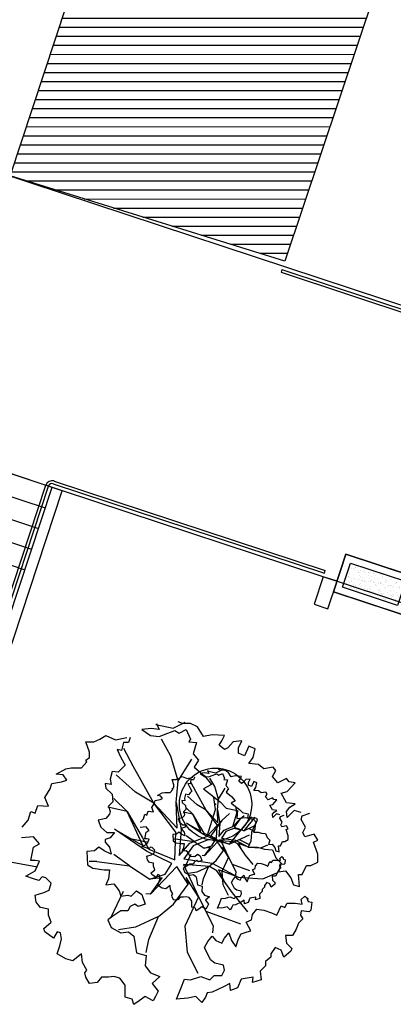
# Model space of a CAD drawing. Extents: x 332558 to 333914, y 8964555 to 8965157.
# Drawn here: x 332746 to 332751, y 8964899 to 8964913 of the extents above; entities that cross this region are included whole.
import ezdxf

# ---------------------------------------------------------------- set-up
doc = ezdxf.new("R2010")
doc.units = 0
doc.header["$MEASUREMENT"] = 0
doc.layers.get('0').update_dxf_attribs({"linetype": 'CONTINUOUS'})
for name, color, linetype in [('ARQ - DESNÍVEL', 10, 'CONTINUOUS'), ('ARQ - PLANTA BAIXA', 250, 'CONTINUOUS'), ('VEG-ARVORES', 3, 'CONTINUOUS')]:
    doc.layers.add(name, color=color, linetype=linetype)

# ---------------------------------------------------------------- blocks, each defined once
blk = doc.blocks.new('SIMB_PONTO')
at = {"color": 0}
blk.add_point((0, 0), dxfattribs=at)
for tag in ['COTA', 'PONTO', 'DESC']:
    blk.add_attdef(tag, (0, 0), '', height=1)
blk = doc.blocks.new('BANCOJARD')
at = {"layer": 'VEG-ARVORES', "ltscale": 0.3}
h = blk.add_hatch(dxfattribs=at)
h.set_pattern_fill('AR-SAND', color=256, scale=0.05)
h.set_pattern_definition([(37.5, (0, 0), (-0.0031496679055, 0.09634118845066), [0, -0.076, 0, -0.085, 0, -0.08125]), (7.5, (0, 0), (0.0884888352634, 0.1411073032615), [0, -0.041, 0, -0.0685, 0, -0.02625]), (327.5, (-0.0615, 0), (0.1557070930876, 0.00028295267685), [0, -0.025, 0, -0.09, 0, -0.1175]), (317.5, (-0.0615, 0), (0.1503063302286, 0.0438837782467), [0, -0.0125, 0, -0.059, 0, -0.0675])])
h.paths.add_polyline_path([(332732.602, 8964907.285), (332732.602, 8964907.635), (332731.802, 8964907.635), (332731.802, 8964907.285)])
at = {"layer": 'ARQ - DESNÍVEL'}
for p, q in [((332732.702, 8964907.275), (332735.502, 8964907.275)), ((332732.702, 8964907.235), (332735.502, 8964907.235))]:
    blk.add_line(p, q, dxfattribs=at)
at = {"layer": 'ARQ - DESNÍVEL', "flags": 128}
for points in [[(332731.702, 8964907.735), (332731.702, 8964907.185), (332735.502, 8964907.185), (332735.502, 8964907.735), (332731.702, 8964907.735), (332732.702, 8964907.735), (332731.702, 8964907.735), (332731.702, 8964907.185), (332731.702, 8964907.735)], [(332732.702, 8964907.735), (332732.702, 8964907.185), (332731.702, 8964907.185), (332731.702, 8964907.735), (332732.702, 8964907.735)]]:
    blk.add_lwpolyline(points, dxfattribs=at)
blk.add_lwpolyline([(332732.602, 8964907.635), (332732.602, 8964907.285), (332731.802, 8964907.285), (332731.802, 8964907.635)], close=True, dxfattribs=at)

msp = doc.modelspace()

# ---------------------------------------------------------------- hatches: boundary and pattern name
at = {"layer": 'ARQ - PLANTA BAIXA'}
h = msp.add_hatch(dxfattribs=at)
h.set_pattern_fill('LINE', color=256)
h.set_pattern_definition([(0, (1835.40653, 87.6664), (0, 0.125), [])])
h.paths.add_polyline_path([(332745.391, 8964910.858), (332746.646, 8964914.659), (332750.441, 8964913.409), (332749.19, 8964909.684)])

# ---------------------------------------------------------------- linework, layer by layer
at = {"layer": 'ARQ - DESNÍVEL', "ltscale": 0.3}
msp.add_line((332749.151, 8964909.566, 378.609), (332749.139, 8964909.528, 378.609), dxfattribs=at)
at = {"layer": 'ARQ - DESNÍVEL'}
for p, q in [((332749.151, 8964909.566, 378.609), (332756.769, 8964907.051, 378.609)), ((332749.139, 8964909.528, 378.609), (332756.756, 8964907.013, 378.609)), ((332744.586, 8964902.652), (332745.885, 8964906.585)), ((332744.624, 8964902.64), (332745.923, 8964906.572)), ((332745.986, 8964906.604), (332749.737, 8964905.367)), ((332745.999, 8964906.642), (332749.75, 8964905.405)), ((332749.737, 8964905.367, 168.149), (332749.75, 8964905.405, 0))]:
    msp.add_line(p, q, dxfattribs=at)
for radius in [0.09, 0.05]:
    msp.add_arc((332745.97, 8964906.557), radius, 71.7475, 161.7264, dxfattribs=at)
at = {"layer": 'ARQ - PLANTA BAIXA'}
for p, q in [((332726.743, 8964912.898), (332765.733, 8964900.039)), ((332740.787, 8964912.381, 378.609), (332756.784, 8964907.098, 378.609)), ((332746.112, 8964906.508, 378.334), (332742.172, 8964907.809, 378.334)), ((332742.22, 8964907.478, 378.334), (332745.876, 8964906.27, 378.334)), ((332742.126, 8964907.193, 378.334), (332745.782, 8964905.985, 378.334)), ((332742.032, 8964906.908, 378.334), (332745.688, 8964905.701, 378.334)), ((332741.938, 8964906.623, 378.334), (332745.594, 8964905.416, 378.334)), ((332744.59, 8964902.377, 378.334), (332745.97, 8964906.555, 378.334)), ((332744.733, 8964902.33, 378.334), (332746.112, 8964906.508, 378.334)), ((332747.415, 8964903.291), (332747.451, 8964903.207)), ((332747.644, 8964903.223), (332747.813, 8964903.308)), ((332747.777, 8964903.291), (332747.717, 8964903.315)), ((332747.886, 8964903.291), (332747.777, 8964903.291)), ((332747.982, 8964903.243), (332747.886, 8964903.291)), ((332747.343, 8964903.219), (332747.21, 8964903.207)), ((332747.21, 8964903.207), (332747.331, 8964903.122)), ((332747.451, 8964903.207), (332747.343, 8964903.219)), ((332747.406, 8964903.274), (332747.644, 8964903.223)), ((332747.512, 8964903.134), (332747.669, 8964903.195)), ((332747.669, 8964903.195), (332747.729, 8964903.158)), ((332747.729, 8964903.158), (332747.825, 8964903.207)), ((332747.825, 8964903.207), (332747.886, 8964903.074)), ((332748.067, 8964903.11), (332747.982, 8964903.243)), ((332746.487, 8964902.893), (332746.438, 8964903.038)), ((332746.438, 8964903.038), (332746.547, 8964903.038)), ((332746.547, 8964903.038), (332746.631, 8964903.074)), ((332746.631, 8964903.074), (332746.716, 8964903.122)), ((332746.716, 8964903.122), (332746.848, 8964903.062)), ((332746.848, 8964903.062), (332747.005, 8964903.098)), ((332746.957, 8964903.026), (332746.933, 8964902.917)), ((332747.029, 8964903.026), (332746.957, 8964903.026)), ((332747.053, 8964903.098), (332747.029, 8964903.026)), ((332747.331, 8964903.122), (332747.451, 8964903.11)), ((332747.451, 8964903.11), (332747.512, 8964903.134)), ((332747.615, 8964902.84), (332747.483, 8964903.073)), ((332747.886, 8964903.074), (332747.861, 8964903.038)), ((332747.861, 8964903.038), (332747.97, 8964903.026)), ((332747.97, 8964903.026), (332747.922, 8964902.869)), ((332748.187, 8964903.134), (332748.067, 8964903.11)), ((332748.356, 8964903.122), (332748.187, 8964903.134)), ((332748.284, 8964902.989), (332748.32, 8964903.05)), ((332748.32, 8964903.05), (332748.356, 8964903.122)), ((332748.477, 8964903.038), (332748.404, 8964902.953)), ((332748.597, 8964903.05), (332748.477, 8964903.038)), ((332748.549, 8964902.953), (332748.597, 8964903.05)), ((332746.487, 8964902.821), (332746.487, 8964902.893)), ((332746.873, 8964902.929), (332746.921, 8964902.821)), ((332746.933, 8964902.917), (332746.873, 8964902.929)), ((332747.092, 8964902.701), (332746.962, 8964902.943)), ((332747.922, 8964902.869), (332747.994, 8964902.784)), ((332748.356, 8964902.929), (332748.284, 8964902.989)), ((332748.404, 8964902.953), (332748.356, 8964902.929)), ((332748.549, 8964902.881), (332748.549, 8964902.953)), ((332748.633, 8964902.845), (332748.549, 8964902.881)), ((332748.694, 8964902.977), (332748.633, 8964902.845)), ((332748.778, 8964902.941), (332748.694, 8964902.977)), ((332748.754, 8964902.821), (332748.778, 8964902.941)), ((332746.378, 8964902.676), (332746.45, 8964902.76)), ((332746.438, 8964902.784), (332746.487, 8964902.821)), ((332746.45, 8964902.76), (332746.438, 8964902.784)), ((332746.921, 8964902.821), (332746.981, 8964902.712)), ((332747.715, 8964902.495), (332747.615, 8964902.84)), ((332747.715, 8964902.495), (332747.906, 8964902.795)), ((332747.994, 8964902.784), (332747.934, 8964902.688)), ((332748.694, 8964902.736), (332748.754, 8964902.821)), ((332748.826, 8964902.724), (332748.694, 8964902.736)), ((332746.028, 8964902.591), (332746.161, 8964902.664)), ((332746.161, 8964902.664), (332746.233, 8964902.676)), ((332746.233, 8964902.676), (332746.378, 8964902.676)), ((332746.8, 8964902.628), (332746.776, 8964902.519)), ((332746.885, 8964902.616), (332746.8, 8964902.628)), ((332746.933, 8964902.664), (332746.885, 8964902.616)), ((332746.981, 8964902.712), (332746.933, 8964902.664)), ((332747.377, 8964902.187), (332747.092, 8964902.701)), ((332747.934, 8964902.688), (332748.079, 8964902.567)), ((332748.085, 8964902.606, 378.156), (332748.019, 8964902.6, 378.156)), ((332748.019, 8964902.6, 378.156), (332748.079, 8964902.558, 378.156)), ((332748.139, 8964902.6, 378.156), (332748.085, 8964902.606, 378.156)), ((332748.117, 8964902.634, 378.156), (332748.236, 8964902.609, 378.156)), ((332748.121, 8964902.643, 378.156), (332748.139, 8964902.6, 378.156)), ((332748.236, 8964902.609, 378.156), (332748.32, 8964902.651, 378.156)), ((332748.302, 8964902.643, 378.156), (332748.272, 8964902.655, 378.156)), ((332748.278, 8964902.576, 378.156), (332748.326, 8964902.6, 378.156)), ((332748.357, 8964902.643, 378.156), (332748.302, 8964902.643, 378.156)), ((332748.326, 8964902.6, 378.156), (332748.357, 8964902.534, 378.156)), ((332748.405, 8964902.619, 378.156), (332748.357, 8964902.643, 378.156)), ((332748.447, 8964902.552, 378.156), (332748.405, 8964902.619, 378.156)), ((332748.899, 8964902.664), (332748.826, 8964902.724)), ((332749.031, 8964902.688), (332748.899, 8964902.664)), ((332749.019, 8964902.555), (332749.068, 8964902.64)), ((332749.068, 8964902.64), (332749.031, 8964902.688)), ((332745.944, 8964902.386), (332745.968, 8964902.459)), ((332745.968, 8964902.459), (332746.101, 8964902.483)), ((332746.125, 8964902.579), (332746.028, 8964902.591)), ((332746.101, 8964902.483), (332746.173, 8964902.507)), ((332746.173, 8964902.507), (332746.125, 8964902.579)), ((332746.788, 8964902.447), (332746.704, 8964902.459)), ((332746.704, 8964902.459), (332746.716, 8964902.398)), ((332746.776, 8964902.519), (332746.788, 8964902.447)), ((332747.125, 8964902.34), (332746.857, 8964902.579)), ((332747.657, 8964902.444, 378.156), (332747.633, 8964902.516, 378.156)), ((332747.633, 8964902.516, 378.156), (332747.687, 8964902.516, 378.156)), ((332747.687, 8964902.516, 378.156), (332747.729, 8964902.534, 378.156)), ((332747.689, 8964902.197), (332747.715, 8964902.495)), ((332747.729, 8964902.534, 378.156), (332747.772, 8964902.558, 378.156)), ((332747.772, 8964902.558, 378.156), (332747.838, 8964902.528, 378.156)), ((332747.838, 8964902.528, 378.156), (332747.916, 8964902.546, 378.156)), ((332747.85, 8964902.462, 378.156), (332747.874, 8964902.407, 378.156)), ((332747.88, 8964902.456, 378.156), (332747.85, 8964902.462, 378.156)), ((332747.892, 8964902.51, 378.156), (332747.88, 8964902.456, 378.156)), ((332747.928, 8964902.51, 378.156), (332747.892, 8964902.51, 378.156)), ((332747.96, 8964902.348, 378.156), (332747.895, 8964902.469, 378.156)), ((332747.94, 8964902.546, 378.156), (332747.928, 8964902.51, 378.156)), ((332748.079, 8964902.567), (332748.175, 8964902.447)), ((332748.079, 8964902.558, 378.156), (332748.139, 8964902.552, 378.156)), ((332748.139, 8964902.552, 378.156), (332748.17, 8964902.564, 378.156)), ((332748.221, 8964902.417, 378.156), (332748.155, 8964902.534, 378.156)), ((332748.17, 8964902.564, 378.156), (332748.248, 8964902.594, 378.156)), ((332748.248, 8964902.594, 378.156), (332748.278, 8964902.576, 378.156)), ((332748.357, 8964902.534, 378.156), (332748.345, 8964902.516, 378.156)), ((332748.345, 8964902.516, 378.156), (332748.399, 8964902.51, 378.156)), ((332748.399, 8964902.51, 378.156), (332748.375, 8964902.432, 378.156)), ((332748.507, 8964902.564, 378.156), (332748.447, 8964902.552, 378.156)), ((332748.592, 8964902.558, 378.156), (332748.507, 8964902.564, 378.156)), ((332748.556, 8964902.492, 378.156), (332748.574, 8964902.522, 378.156)), ((332748.592, 8964902.462, 378.156), (332748.556, 8964902.492, 378.156)), ((332748.574, 8964902.522, 378.156), (332748.592, 8964902.558, 378.156)), ((332748.616, 8964902.474, 378.156), (332748.592, 8964902.462, 378.156)), ((332748.652, 8964902.516, 378.156), (332748.616, 8964902.474, 378.156)), ((332748.712, 8964902.522, 378.156), (332748.652, 8964902.516, 378.156)), ((332748.688, 8964902.474, 378.156), (332748.712, 8964902.522, 378.156)), ((332748.688, 8964902.438, 378.156), (332748.688, 8964902.474, 378.156)), ((332748.761, 8964902.486, 378.156), (332748.73, 8964902.42, 378.156)), ((332748.803, 8964902.468, 378.156), (332748.761, 8964902.486, 378.156)), ((332748.791, 8964902.407, 378.156), (332748.803, 8964902.468, 378.156)), ((332749.092, 8964902.471), (332749.019, 8964902.555)), ((332749.212, 8964902.531), (332749.092, 8964902.471)), ((332749.248, 8964902.483), (332749.212, 8964902.531)), ((332749.224, 8964902.35), (332749.333, 8964902.471)), ((332749.333, 8964902.471), (332749.248, 8964902.483)), ((332745.871, 8964902.266), (332745.944, 8964902.386)), ((332746.716, 8964902.398), (332746.8, 8964902.314)), ((332747.377, 8964902.187), (332747.125, 8964902.34)), ((332747.428, 8964902.293, 378.156), (332747.494, 8964902.329, 378.156)), ((332747.494, 8964902.329, 378.156), (332747.53, 8964902.335, 378.156)), ((332747.53, 8964902.335, 378.156), (332747.603, 8964902.335, 378.156)), ((332747.603, 8964902.335, 378.156), (332747.639, 8964902.377, 378.156)), ((332747.633, 8964902.389, 378.156), (332747.657, 8964902.407, 378.156)), ((332747.639, 8964902.377, 378.156), (332747.633, 8964902.389, 378.156)), ((332747.657, 8964902.407, 378.156), (332747.657, 8964902.444, 378.156)), ((332747.88, 8964902.329, 378.156), (332747.856, 8964902.305, 378.156)), ((332747.874, 8964902.407, 378.156), (332747.904, 8964902.353, 378.156)), ((332747.904, 8964902.353, 378.156), (332747.88, 8964902.329, 378.156)), ((332748.102, 8964902.091, 378.156), (332747.96, 8964902.348, 378.156)), ((332748.175, 8964902.447), (332748.067, 8964902.386)), ((332748.067, 8964902.386), (332748.296, 8964902.206)), ((332748.271, 8964902.245, 378.156), (332748.221, 8964902.417, 378.156)), ((332748.271, 8964902.245, 378.156), (332748.367, 8964902.395, 378.156)), ((332748.375, 8964902.432, 378.156), (332748.411, 8964902.389, 378.156)), ((332748.411, 8964902.389, 378.156), (332748.381, 8964902.341, 378.156)), ((332748.381, 8964902.341, 378.156), (332748.453, 8964902.281, 378.156)), ((332748.73, 8964902.42, 378.156), (332748.688, 8964902.438, 378.156)), ((332748.761, 8964902.365, 378.156), (332748.791, 8964902.407, 378.156)), ((332748.827, 8964902.359, 378.156), (332748.761, 8964902.365, 378.156)), ((332748.863, 8964902.329, 378.156), (332748.827, 8964902.359, 378.156)), ((332748.929, 8964902.341, 378.156), (332748.863, 8964902.329, 378.156)), ((332748.948, 8964902.317, 378.156), (332748.929, 8964902.341, 378.156)), ((332749.14, 8964902.326), (332749.224, 8964902.35)), ((332749.212, 8964902.193), (332749.14, 8964902.326)), ((332745.92, 8964902.145), (332745.871, 8964902.266)), ((332746.812, 8964902.206), (332746.752, 8964902.145)), ((332746.8, 8964902.314), (332746.812, 8964902.206)), ((332746.824, 8964902.255), (332747.008, 8964902.075)), ((332747.35, 8964902.13, 378.156), (332747.386, 8964902.19, 378.156)), ((332747.683, 8964901.788), (332747.377, 8964902.187)), ((332747.377, 8964902.187), (332747.703, 8964901.842)), ((332747.386, 8964902.19, 378.156), (332747.398, 8964902.227, 378.156)), ((332747.398, 8964902.227, 378.156), (332747.464, 8964902.239, 378.156)), ((332747.476, 8964902.287, 378.156), (332747.428, 8964902.293, 378.156)), ((332747.464, 8964902.239, 378.156), (332747.5, 8964902.251, 378.156)), ((332747.5, 8964902.251, 378.156), (332747.476, 8964902.287, 378.156)), ((332747.689, 8964902.197), (332747.758, 8964901.822)), ((332747.703, 8964901.842), (332747.689, 8964902.197)), ((332747.808, 8964902.22, 378.156), (332747.766, 8964902.227, 378.156)), ((332747.766, 8964902.227, 378.156), (332747.772, 8964902.196, 378.156)), ((332747.772, 8964902.196, 378.156), (332747.814, 8964902.154, 378.156)), ((332747.814, 8964902.311, 378.156), (332747.802, 8964902.257, 378.156)), ((332747.802, 8964902.257, 378.156), (332747.808, 8964902.22, 378.156)), ((332747.856, 8964902.305, 378.156), (332747.814, 8964902.311, 378.156)), ((332747.976, 8964902.167, 378.156), (332747.842, 8964902.287, 378.156)), ((332748.229, 8964902.102), (332748.206, 8964902.265)), ((332748.258, 8964902.095, 378.156), (332748.271, 8964902.245, 378.156)), ((332748.296, 8964902.206), (332748.38, 8964902.121)), ((332748.501, 8964902.22, 378.156), (332748.447, 8964902.19, 378.156)), ((332748.447, 8964902.19, 378.156), (332748.562, 8964902.1, 378.156)), ((332748.453, 8964902.281, 378.156), (332748.501, 8964902.22, 378.156)), ((332748.923, 8964902.275, 378.156), (332748.948, 8964902.317, 378.156)), ((332748.96, 8964902.233, 378.156), (332748.923, 8964902.275, 378.156)), ((332749.02, 8964902.263, 378.156), (332748.96, 8964902.233, 378.156)), ((332749.038, 8964902.239, 378.156), (332749.02, 8964902.263, 378.156)), ((332749.026, 8964902.172, 378.156), (332749.08, 8964902.233, 378.156)), ((332749.08, 8964902.233, 378.156), (332749.038, 8964902.239, 378.156)), ((332749.333, 8964902.181), (332749.212, 8964902.193)), ((332745.642, 8964901.952), (332745.678, 8964902.073)), ((332745.678, 8964902.073), (332745.739, 8964902.049)), ((332745.739, 8964902.049), (332745.775, 8964902.157)), ((332745.775, 8964902.157), (332745.92, 8964902.145)), ((332747.008, 8964902.075), (332746.741, 8964902.131)), ((332746.752, 8964902.145), (332746.776, 8964902.073)), ((332746.776, 8964902.073), (332746.764, 8964902.037)), ((332747.227, 8964901.605), (332747.008, 8964902.075)), ((332747.008, 8964902.075), (332747.223, 8964901.709)), ((332747.283, 8964902.021, 378.156), (332747.301, 8964902.076, 378.156)), ((332747.301, 8964902.076, 378.156), (332747.374, 8964902.07, 378.156)), ((332747.374, 8964902.07, 378.156), (332747.35, 8964902.13, 378.156)), ((332747.918, 8964902.035, 378.156), (332747.784, 8964902.063, 378.156)), ((332747.82, 8964902.1, 378.156), (332747.79, 8964902.07, 378.156)), ((332747.79, 8964902.07, 378.156), (332747.802, 8964902.034, 378.156)), ((332747.814, 8964902.154, 378.156), (332747.82, 8964902.1, 378.156)), ((332747.826, 8964902.125, 378.156), (332747.918, 8964902.035, 378.156)), ((332748.102, 8964902.091, 378.156), (332747.976, 8964902.167, 378.156)), ((332748.256, 8964901.891, 378.156), (332748.102, 8964902.091, 378.156)), ((332748.102, 8964902.091, 378.156), (332748.265, 8964901.918, 378.156)), ((332748.115, 8964901.733), (332748.229, 8964902.102)), ((332748.258, 8964902.095, 378.156), (332748.293, 8964901.908, 378.156)), ((332748.265, 8964901.918, 378.156), (332748.258, 8964902.095, 378.156)), ((332748.38, 8964902.121), (332748.537, 8964902.085)), ((332748.528, 8964902.048, 378.156), (332748.517, 8964902.13, 378.156)), ((332748.537, 8964902.085), (332748.525, 8964901.976)), ((332748.562, 8964902.1, 378.156), (332748.604, 8964902.058, 378.156)), ((332748.604, 8964902.058, 378.156), (332748.682, 8964902.04, 378.156)), ((332748.984, 8964902.16, 378.156), (332749.026, 8964902.172, 378.156)), ((332749.02, 8964902.094, 378.156), (332748.984, 8964902.16, 378.156)), ((332749.08, 8964902.088, 378.156), (332749.02, 8964902.094, 378.156)), ((332749.02, 8964902.034, 378.156), (332749.044, 8964902.064, 378.156)), ((332749.044, 8964902.064, 378.156), (332749.08, 8964902.088, 378.156)), ((332749.212, 8964902.073), (332749.261, 8964902.133)), ((332749.224, 8964901.988), (332749.212, 8964902.073)), ((332749.321, 8964902.085), (332749.224, 8964901.988)), ((332749.261, 8964902.133), (332749.333, 8964902.181)), ((332749.417, 8964902.061), (332749.321, 8964902.085)), ((332745.558, 8964901.856), (332745.642, 8964901.952)), ((332746.716, 8964901.976), (332746.607, 8964901.952)), ((332746.607, 8964901.952), (332746.643, 8964901.856)), ((332746.764, 8964902.037), (332746.716, 8964901.976)), ((332747.193, 8964901.925, 378.156), (332747.235, 8964901.973, 378.156)), ((332747.235, 8964901.973, 378.156), (332747.253, 8964902.034, 378.156)), ((332747.253, 8964902.034, 378.156), (332747.283, 8964902.021, 378.156)), ((332747.772, 8964901.985, 378.156), (332747.717, 8964901.973, 378.156)), ((332747.717, 8964901.973, 378.156), (332747.735, 8964901.925, 378.156)), ((332747.735, 8964901.925, 378.156), (332747.778, 8964901.889, 378.156)), ((332747.796, 8964902.015, 378.156), (332747.772, 8964901.985, 378.156)), ((332747.802, 8964902.034, 378.156), (332747.796, 8964902.015, 378.156)), ((332748.027, 8964901.8, 378.156), (332747.918, 8964902.035, 378.156)), ((332747.918, 8964902.035, 378.156), (332748.026, 8964901.851, 378.156)), ((332748.115, 8964901.733), (332748.317, 8964901.947)), ((332748.317, 8964901.947), (332748.152, 8964901.72)), ((332748.317, 8964901.947), (332748.424, 8964902.046)), ((332748.424, 8964901.621), (332748.735, 8964901.998)), ((332748.471, 8964901.864, 378.156), (332748.528, 8964902.048, 378.156)), ((332748.471, 8964901.864, 378.156), (332748.572, 8964901.971, 378.156)), ((332748.572, 8964901.971, 378.156), (332748.49, 8964901.857, 378.156)), ((332748.525, 8964901.976), (332748.645, 8964901.988)), ((332748.572, 8964901.971, 378.156), (332748.626, 8964902.02, 378.156)), ((332748.626, 8964901.808, 378.156), (332748.781, 8964901.996, 378.156)), ((332748.645, 8964901.988), (332748.766, 8964901.964)), ((332748.682, 8964902.04, 378.156), (332748.676, 8964901.985, 378.156)), ((332748.676, 8964901.985, 378.156), (332748.736, 8964901.991, 378.156)), ((332748.79, 8964901.916), (332748.73, 8964901.783)), ((332748.736, 8964901.991, 378.156), (332748.797, 8964901.979, 378.156)), ((332748.766, 8964901.964), (332748.79, 8964901.916)), ((332748.809, 8964901.955, 378.156), (332748.779, 8964901.889, 378.156)), ((332748.797, 8964901.979, 378.156), (332748.809, 8964901.955, 378.156)), ((332749.026, 8964901.991, 378.156), (332749.02, 8964902.034, 378.156)), ((332749.074, 8964902.04, 378.156), (332749.026, 8964901.991, 378.156)), ((332749.122, 8964902.028, 378.156), (332749.074, 8964902.04, 378.156)), ((332749.122, 8964901.979, 378.156), (332749.128, 8964902.003, 378.156)), ((332749.153, 8964901.925, 378.156), (332749.122, 8964901.979, 378.156)), ((332749.128, 8964902.003, 378.156), (332749.183, 8964902.021, 378.156)), ((332749.134, 8964901.889, 378.156), (332749.153, 8964901.925, 378.156)), ((332749.417, 8964901.964), (332749.429, 8964902.013)), ((332749.478, 8964901.856), (332749.417, 8964901.964)), ((332749.429, 8964902.013), (332749.538, 8964902.049)), ((332746.643, 8964901.856), (332746.728, 8964901.783)), ((332746.728, 8964901.783), (332746.836, 8964901.783)), ((332746.836, 8964901.783), (332746.776, 8964901.711)), ((332746.836, 8964901.829), (332747.227, 8964901.605)), ((332747.279, 8964901.524), (332746.836, 8964901.829)), ((332747.271, 8964901.859, 378.156), (332747.187, 8964901.853, 378.156)), ((332747.253, 8964901.696, 378.156), (332747.271, 8964901.786, 378.156)), ((332747.313, 8964901.81, 378.156), (332747.271, 8964901.859, 378.156)), ((332747.271, 8964901.786, 378.156), (332747.313, 8964901.81, 378.156)), ((332747.667, 8964901.404), (332747.683, 8964901.788)), ((332747.723, 8964901.786, 378.156), (332747.693, 8964901.762, 378.156)), ((332747.76, 8964901.762, 378.156), (332747.723, 8964901.786, 378.156)), ((332747.758, 8964901.822), (332747.73, 8964901.463)), ((332747.802, 8964901.853, 378.156), (332747.766, 8964901.841, 378.156)), ((332747.766, 8964901.841, 378.156), (332747.766, 8964901.822, 378.156)), ((332747.766, 8964901.822, 378.156), (332747.796, 8964901.786, 378.156)), ((332747.778, 8964901.889, 378.156), (332747.832, 8964901.889, 378.156)), ((332747.796, 8964901.786, 378.156), (332747.808, 8964901.738, 378.156)), ((332747.832, 8964901.889, 378.156), (332747.802, 8964901.853, 378.156)), ((332747.832, 8964901.912, 378.156), (332748.027, 8964901.8, 378.156)), ((332748.054, 8964901.759, 378.156), (332747.832, 8964901.912, 378.156)), ((332748.026, 8964901.851, 378.156), (332748.069, 8964901.774, 378.156)), ((332748.247, 8964901.699, 378.156), (332748.256, 8964901.891, 378.156)), ((332748.293, 8964901.908, 378.156), (332748.279, 8964901.729, 378.156)), ((332748.279, 8964901.729, 378.156), (332748.351, 8964901.815, 378.156)), ((332748.375, 8964901.796, 378.156), (332748.312, 8964901.706, 378.156)), ((332748.351, 8964901.815, 378.156), (332748.471, 8964901.864, 378.156)), ((332748.483, 8964901.839, 378.156), (332748.375, 8964901.796, 378.156)), ((332748.626, 8964901.808, 378.156), (332748.483, 8964901.839, 378.156)), ((332748.49, 8964901.857, 378.156), (332748.626, 8964901.808, 378.156)), ((332748.762, 8964901.871, 378.156), (332748.626, 8964901.808, 378.156)), ((332748.694, 8964901.839, 378.156), (332748.758, 8964901.808, 378.156)), ((332748.73, 8964901.783), (332748.718, 8964901.663)), ((332748.773, 8964901.829, 378.156), (332748.755, 8964901.786, 378.156)), ((332748.755, 8964901.786, 378.156), (332748.821, 8964901.786, 378.156)), ((332748.779, 8964901.889, 378.156), (332748.773, 8964901.829, 378.156)), ((332748.821, 8964901.786, 378.156), (332748.869, 8964901.774, 378.156)), ((332749.147, 8964901.859, 378.156), (332749.134, 8964901.889, 378.156)), ((332749.213, 8964901.877, 378.156), (332749.147, 8964901.859, 378.156)), ((332749.207, 8964901.822, 378.156), (332749.237, 8964901.835, 378.156)), ((332749.237, 8964901.738, 378.156), (332749.207, 8964901.822, 378.156)), ((332749.237, 8964901.835, 378.156), (332749.213, 8964901.877, 378.156)), ((332749.441, 8964901.783), (332749.478, 8964901.856)), ((332749.466, 8964901.723), (332749.441, 8964901.783)), ((332745.715, 8964901.723), (332745.546, 8964901.711)), ((332745.799, 8964901.627), (332745.715, 8964901.723)), ((332746.776, 8964901.711), (332746.704, 8964901.687)), ((332746.704, 8964901.687), (332746.704, 8964901.651)), ((332746.704, 8964901.651), (332746.764, 8964901.578)), ((332747.073, 8964901.693, 378.156), (332747.299, 8964901.651, 378.156)), ((332747.223, 8964901.709), (332747.311, 8964901.554)), ((332747.283, 8964901.696, 378.156), (332747.253, 8964901.696, 378.156)), ((332747.313, 8964901.69, 378.156), (332747.283, 8964901.696, 378.156)), ((332747.283, 8964901.623, 378.156), (332747.313, 8964901.69, 378.156)), ((332747.693, 8964901.762, 378.156), (332747.639, 8964901.756, 378.156)), ((332747.639, 8964901.756, 378.156), (332747.645, 8964901.666, 378.156)), ((332747.645, 8964901.666, 378.156), (332747.681, 8964901.642, 378.156)), ((332747.71, 8964901.689, 378.156), (332747.656, 8964901.687, 378.156)), ((332747.71, 8964901.689, 378.156), (332747.935, 8964901.659, 378.156)), ((332747.808, 8964901.738, 378.156), (332747.76, 8964901.762, 378.156)), ((332747.935, 8964901.659, 378.156), (332747.827, 8964901.737, 378.156)), ((332747.875, 8964901.636), (332748.115, 8964901.733)), ((332748.138, 8964901.684), (332747.922, 8964901.598)), ((332747.935, 8964901.659, 378.156), (332748.076, 8964901.566, 378.156)), ((332748.228, 8964901.675, 378.156), (332748.054, 8964901.759, 378.156)), ((332748.069, 8964901.774, 378.156), (332748.247, 8964901.699, 378.156)), ((332748.261, 8964901.653, 378.156), (332748.079, 8964901.462, 378.156)), ((332748.424, 8964901.621), (332748.138, 8964901.684)), ((332748.152, 8964901.72), (332748.424, 8964901.621)), ((332748.18, 8964901.6, 378.156), (332748.228, 8964901.675, 378.156)), ((332748.34, 8964901.532, 378.156), (332748.261, 8964901.653, 378.156)), ((332748.307, 8964901.667, 378.156), (332748.411, 8964901.444, 378.156)), ((332748.487, 8964901.653, 378.156), (332748.307, 8964901.667, 378.156)), ((332748.312, 8964901.706, 378.156), (332748.506, 8964901.677, 378.156)), ((332748.696, 8964901.748), (332748.424, 8964901.621)), ((332748.538, 8964901.624, 378.156), (332748.487, 8964901.653, 378.156)), ((332748.506, 8964901.677, 378.156), (332748.687, 8964901.58, 378.156)), ((332748.56, 8964901.684), (332748.689, 8964901.621)), ((332748.718, 8964901.663), (332748.682, 8964901.578)), ((332748.869, 8964901.774, 378.156), (332748.923, 8964901.768, 378.156)), ((332748.923, 8964901.768, 378.156), (332748.948, 8964901.714, 378.156)), ((332748.948, 8964901.714, 378.156), (332748.984, 8964901.678, 378.156)), ((332748.984, 8964901.678, 378.156), (332748.966, 8964901.617, 378.156)), ((332749.128, 8964901.599, 378.156), (332749.159, 8964901.66, 378.156)), ((332749.159, 8964901.66, 378.156), (332749.189, 8964901.66, 378.156)), ((332749.189, 8964901.66, 378.156), (332749.237, 8964901.684, 378.156)), ((332749.237, 8964901.684, 378.156), (332749.237, 8964901.738, 378.156)), ((332749.598, 8964901.759), (332749.466, 8964901.723)), ((332749.586, 8964901.651), (332749.646, 8964901.675)), ((332749.646, 8964901.482), (332749.586, 8964901.651)), ((332749.646, 8964901.675), (332749.598, 8964901.759)), ((332745.678, 8964901.397), (332745.715, 8964901.578)), ((332745.715, 8964901.578), (332745.799, 8964901.627)), ((332746.559, 8964901.53), (332746.45, 8964901.518)), ((332746.45, 8964901.518), (332746.462, 8964901.337)), ((332746.619, 8964901.578), (332746.559, 8964901.53)), ((332746.692, 8964901.53), (332746.619, 8964901.578)), ((332746.788, 8964901.482), (332746.692, 8964901.53)), ((332746.764, 8964901.578), (332746.788, 8964901.482)), ((332747.217, 8964901.587, 378.156), (332747.283, 8964901.623, 378.156)), ((332747.271, 8964901.569, 378.156), (332747.217, 8964901.587, 378.156)), ((332747.307, 8964901.557, 378.156), (332747.271, 8964901.569, 378.156)), ((332747.629, 8964901.356), (332747.279, 8964901.524)), ((332747.331, 8964901.581, 378.156), (332747.307, 8964901.557, 378.156)), ((332747.311, 8964901.554), (332747.667, 8964901.404)), ((332747.356, 8964901.575, 378.156), (332747.331, 8964901.581, 378.156)), ((332747.392, 8964901.539, 378.156), (332747.356, 8964901.575, 378.156)), ((332747.38, 8964901.491, 378.156), (332747.392, 8964901.539, 378.156)), ((332747.681, 8964901.642, 378.156), (332747.76, 8964901.63, 378.156)), ((332747.73, 8964901.463), (332747.875, 8964901.636)), ((332747.76, 8964901.63, 378.156), (332747.796, 8964901.63, 378.156)), ((332747.79, 8964901.569, 378.156), (332747.772, 8964901.527, 378.156)), ((332747.772, 8964901.527, 378.156), (332747.826, 8964901.533, 378.156)), ((332747.796, 8964901.63, 378.156), (332747.79, 8964901.569, 378.156)), ((332747.922, 8964901.598), (332747.795, 8964901.418)), ((332747.826, 8964901.533, 378.156), (332747.862, 8964901.485, 378.156)), ((332748.076, 8964901.566, 378.156), (332748.18, 8964901.6, 378.156)), ((332748.161, 8964901.576, 378.156), (332748.076, 8964901.566, 378.156)), ((332748.079, 8964901.462, 378.156), (332748.161, 8964901.576, 378.156)), ((332748.239, 8964901.394, 378.156), (332748.34, 8964901.532, 378.156)), ((332748.411, 8964901.444, 378.156), (332748.326, 8964901.578, 378.156)), ((332748.326, 8964901.578, 378.156), (332748.34, 8964901.532, 378.156)), ((332748.647, 8964901.471, 378.156), (332748.538, 8964901.624, 378.156)), ((332748.687, 8964901.58, 378.156), (332748.551, 8964901.63, 378.156)), ((332748.551, 8964901.63, 378.156), (332748.593, 8964901.548, 378.156)), ((332748.682, 8964901.578), (332748.814, 8964901.578)), ((332748.687, 8964901.58, 378.156), (332748.857, 8964901.569, 378.156)), ((332748.814, 8964901.578), (332748.911, 8964901.554)), ((332748.857, 8964901.569, 378.156), (332748.954, 8964901.61, 378.156)), ((332748.911, 8964901.554), (332749.019, 8964901.542)), ((332748.966, 8964901.617, 378.156), (332749.014, 8964901.623, 378.156)), ((332749.014, 8964901.623, 378.156), (332749.05, 8964901.575, 378.156)), ((332749.019, 8964901.542), (332749.068, 8964901.434)), ((332749.05, 8964901.575, 378.156), (332749.068, 8964901.527, 378.156)), ((332749.068, 8964901.527, 378.156), (332749.11, 8964901.515, 378.156)), ((332749.11, 8964901.515, 378.156), (332749.104, 8964901.599, 378.156)), ((332749.104, 8964901.599, 378.156), (332749.128, 8964901.599, 378.156)), ((332745.319, 8964901.393), (332745.771, 8964901.308)), ((332745.739, 8964901.397), (332745.678, 8964901.397)), ((332745.799, 8964901.385), (332745.739, 8964901.397)), ((332745.739, 8964901.253), (332745.799, 8964901.385)), ((332746.592, 8964901.384), (332746.484, 8964901.38)), ((332746.592, 8964901.384), (332747.042, 8964901.323)), ((332747.042, 8964901.323), (332746.826, 8964901.479)), ((332747.283, 8964901.455, 378.156), (332747.343, 8964901.473, 378.156)), ((332747.289, 8964901.406, 378.156), (332747.283, 8964901.455, 378.156)), ((332747.319, 8964901.37, 378.156), (332747.289, 8964901.406, 378.156)), ((332747.374, 8964901.358, 378.156), (332747.319, 8964901.37, 378.156)), ((332747.343, 8964901.473, 378.156), (332747.38, 8964901.491, 378.156)), ((332747.795, 8964901.418), (332748.185, 8964901.359)), ((332747.89, 8964901.48, 378.156), (332747.803, 8964901.296, 378.156)), ((332747.862, 8964901.485, 378.156), (332747.874, 8964901.449, 378.156)), ((332747.874, 8964901.449, 378.156), (332747.922, 8964901.455, 378.156)), ((332747.922, 8964901.455, 378.156), (332747.947, 8964901.449, 378.156)), ((332747.94, 8964901.376, 378.156), (332747.922, 8964901.346, 378.156)), ((332747.971, 8964901.394, 378.156), (332747.94, 8964901.376, 378.156)), ((332747.947, 8964901.449, 378.156), (332747.983, 8964901.485, 378.156)), ((332747.995, 8964901.376, 378.156), (332747.971, 8964901.394, 378.156)), ((332747.983, 8964901.485, 378.156), (332748.019, 8964901.461, 378.156)), ((332748.043, 8964901.394, 378.156), (332747.995, 8964901.376, 378.156)), ((332748.019, 8964901.461, 378.156), (332748.043, 8964901.394, 378.156)), ((332748.079, 8964901.462, 378.156), (332748.047, 8964901.465, 378.156)), ((332748.136, 8964901.308, 378.156), (332748.239, 8964901.394, 378.156)), ((332748.411, 8964901.444, 378.156), (332748.317, 8964901.242, 378.156)), ((332748.411, 8964901.444, 378.156), (332748.513, 8964901.243, 378.156)), ((332748.753, 8964901.34, 378.156), (332748.647, 8964901.471, 378.156)), ((332748.954, 8964901.316, 378.156), (332748.984, 8964901.382, 378.156)), ((332748.984, 8964901.382, 378.156), (332749.008, 8964901.37, 378.156)), ((332749.008, 8964901.37, 378.156), (332749.026, 8964901.4, 378.156)), ((332749.026, 8964901.4, 378.156), (332749.08, 8964901.4, 378.156)), ((332749.068, 8964901.434), (332749.14, 8964901.361)), ((332749.08, 8964901.4, 378.156), (332749.128, 8964901.394, 378.156)), ((332749.122, 8964901.424, 378.156), (332749.147, 8964901.449, 378.156)), ((332749.128, 8964901.394, 378.156), (332749.122, 8964901.424, 378.156)), ((332749.147, 8964901.449, 378.156), (332749.171, 8964901.431, 378.156)), ((332749.159, 8964901.443, 378.156), (332749.171, 8964901.412, 378.156)), ((332749.171, 8964901.431, 378.156), (332749.165, 8964901.428, 378.156)), ((332749.171, 8964901.412, 378.156), (332749.195, 8964901.406, 378.156)), ((332749.195, 8964901.406, 378.156), (332749.189, 8964901.352, 378.156)), ((332749.55, 8964901.325), (332749.646, 8964901.373)), ((332749.646, 8964901.373), (332749.646, 8964901.482)), ((332745.606, 8964901.18), (332745.739, 8964901.253)), ((332746.462, 8964901.337), (332746.535, 8964901.289)), ((332746.535, 8964901.289), (332746.692, 8964901.265)), ((332746.692, 8964901.265), (332746.764, 8964901.265)), ((332746.764, 8964901.265), (332746.752, 8964901.144)), ((332747.042, 8964901.323), (332747.324, 8964901.138)), ((332747.695, 8964901.311), (332747.33, 8964900.93)), ((332747.343, 8964901.225, 378.156), (332747.392, 8964901.268, 378.156)), ((332747.374, 8964901.316, 378.156), (332747.374, 8964901.358, 378.156)), ((332747.392, 8964901.268, 378.156), (332747.374, 8964901.316, 378.156)), ((332747.533, 8964901.206), (332747.629, 8964901.356)), ((332747.853, 8964901.069), (332747.695, 8964901.311)), ((332747.82, 8964901.31, 378.156), (332747.784, 8964901.286, 378.156)), ((332747.784, 8964901.286, 378.156), (332747.808, 8964901.232, 378.156)), ((332747.787, 8964901.339), (332747.995, 8964900.894)), ((332748.147, 8964901.311), (332747.787, 8964901.339)), ((332747.874, 8964901.346, 378.156), (332747.82, 8964901.31, 378.156)), ((332747.922, 8964901.346, 378.156), (332747.874, 8964901.346, 378.156)), ((332748.136, 8964901.308, 378.156), (332747.975, 8964901.233, 378.156)), ((332748.067, 8964901.148, 378.156), (332748.136, 8964901.308, 378.156)), ((332748.249, 8964901.253), (332748.147, 8964901.311)), ((332748.185, 8964901.359), (332748.546, 8964901.166)), ((332748.466, 8964900.948), (332748.249, 8964901.253)), ((332748.546, 8964901.166), (332748.274, 8964901.265)), ((332748.274, 8964901.265), (332748.358, 8964901.101)), ((332748.317, 8964901.242, 378.156), (332748.334, 8964901.062, 378.156)), ((332748.462, 8964901.344, 378.156), (332748.702, 8964901.256, 378.156)), ((332748.513, 8964901.243, 378.156), (332748.51, 8964901.195, 378.156)), ((332748.743, 8964901.268, 378.156), (332748.779, 8964901.286, 378.156)), ((332748.773, 8964901.207, 378.156), (332748.743, 8964901.268, 378.156)), ((332748.779, 8964901.286, 378.156), (332748.785, 8964901.322, 378.156)), ((332748.785, 8964901.322, 378.156), (332748.815, 8964901.358, 378.156)), ((332748.815, 8964901.358, 378.156), (332748.863, 8964901.352, 378.156)), ((332748.863, 8964901.352, 378.156), (332748.917, 8964901.334, 378.156)), ((332748.917, 8964901.334, 378.156), (332748.954, 8964901.316, 378.156)), ((332749.104, 8964901.262, 378.156), (332749.086, 8964901.219, 378.156)), ((332749.14, 8964901.361), (332749.104, 8964901.241)), ((332749.134, 8964901.292, 378.156), (332749.104, 8964901.262, 378.156)), ((332749.104, 8964901.241), (332749.2, 8964901.253)), ((332749.122, 8964901.346, 378.156), (332749.116, 8964901.316, 378.156)), ((332749.116, 8964901.316, 378.156), (332749.134, 8964901.292, 378.156)), ((332749.177, 8964901.34, 378.156), (332749.122, 8964901.346, 378.156)), ((332749.189, 8964901.352, 378.156), (332749.177, 8964901.34, 378.156)), ((332749.2, 8964901.253), (332749.273, 8964901.156)), ((332749.429, 8964901.204), (332749.49, 8964901.325)), ((332749.49, 8964901.325), (332749.55, 8964901.325)), ((332745.715, 8964901.144), (332745.606, 8964901.18)), ((332745.787, 8964901.12), (332745.715, 8964901.144)), ((332745.835, 8964901.168), (332745.787, 8964901.12)), ((332745.884, 8964901.156), (332745.835, 8964901.168)), ((332745.956, 8964901.084), (332745.884, 8964901.156)), ((332746.752, 8964901.144), (332746.716, 8964901.06)), ((332747.324, 8964901.138), (332747.533, 8964901.206)), ((332747.495, 8964901.158), (332747.324, 8964901.138)), ((332747.33, 8964900.93), (332747.495, 8964901.158)), ((332747.35, 8964901.201, 378.156), (332747.343, 8964901.225, 378.156)), ((332747.41, 8964901.159, 378.156), (332747.35, 8964901.201, 378.156)), ((332747.434, 8964901.201, 378.156), (332747.41, 8964901.159, 378.156)), ((332747.458, 8964901.195, 378.156), (332747.434, 8964901.201, 378.156)), ((332747.434, 8964901.051, 378.156), (332747.452, 8964901.105, 378.156)), ((332747.452, 8964901.105, 378.156), (332747.464, 8964901.153, 378.156)), ((332747.464, 8964901.153, 378.156), (332747.458, 8964901.195, 378.156)), ((332747.808, 8964901.232, 378.156), (332747.874, 8964901.195, 378.156)), ((332747.995, 8964900.894), (332747.825, 8964901.161)), ((332747.825, 8964901.161), (332747.853, 8964901.069)), ((332747.975, 8964901.233, 378.156), (332747.859, 8964901.217, 378.156)), ((332747.874, 8964901.195, 378.156), (332747.928, 8964901.201, 378.156)), ((332747.928, 8964901.201, 378.156), (332747.965, 8964901.171, 378.156)), ((332747.965, 8964901.171, 378.156), (332747.983, 8964901.057, 378.156)), ((332748.049, 8964901.059, 378.156), (332748.067, 8964901.148, 378.156)), ((332748.453, 8964901.093, 378.156), (332748.477, 8964901.135, 378.156)), ((332748.477, 8964901.135, 378.156), (332748.507, 8964901.171, 378.156)), ((332748.507, 8964901.171, 378.156), (332748.531, 8964901.141, 378.156)), ((332748.531, 8964901.141, 378.156), (332748.574, 8964901.123, 378.156)), ((332748.546, 8964901.166), (332748.887, 8964901.144)), ((332748.574, 8964901.123, 378.156), (332748.592, 8964901.159, 378.156)), ((332748.592, 8964901.159, 378.156), (332748.622, 8964901.195, 378.156)), ((332748.622, 8964901.195, 378.156), (332748.64, 8964901.141, 378.156)), ((332748.64, 8964901.141, 378.156), (332748.67, 8964901.099, 378.156)), ((332748.67, 8964901.099, 378.156), (332748.688, 8964901.153, 378.156)), ((332748.688, 8964901.153, 378.156), (332748.706, 8964901.189, 378.156)), ((332748.706, 8964901.189, 378.156), (332748.749, 8964901.201, 378.156)), ((332748.749, 8964901.201, 378.156), (332748.773, 8964901.207, 378.156)), ((332748.887, 8964901.144), (332749.079, 8964901.225)), ((332749.062, 8964901.177, 378.156), (332749.014, 8964901.177, 378.156)), ((332749.014, 8964901.177, 378.156), (332749.02, 8964901.123, 378.156)), ((332749.02, 8964901.123, 378.156), (332749.056, 8964901.087, 378.156)), ((332749.086, 8964901.219, 378.156), (332749.062, 8964901.177, 378.156)), ((332749.273, 8964901.156), (332749.309, 8964901.06)), ((332749.393, 8964901.036), (332749.381, 8964901.204)), ((332749.381, 8964901.204), (332749.429, 8964901.204)), ((332745.859, 8964900.951), (332745.932, 8964900.987)), ((332745.932, 8964900.987), (332745.956, 8964901.084)), ((332746.716, 8964901.06), (332746.824, 8964901.072)), ((332746.953, 8964900.965), (332746.778, 8964900.598)), ((332746.824, 8964901.072), (332746.897, 8964900.975)), ((332746.897, 8964900.975), (332746.921, 8964900.903)), ((332747.065, 8964900.903), (332747.138, 8964900.975)), ((332747.138, 8964900.975), (332747.21, 8964900.927)), ((332747.494, 8964901.014, 378.156), (332747.434, 8964901.051, 378.156)), ((332747.542, 8964901.002, 378.156), (332747.494, 8964901.014, 378.156)), ((332747.603, 8964901.051, 378.156), (332747.542, 8964901.002, 378.156)), ((332747.609, 8964900.99, 378.156), (332747.603, 8964901.051, 378.156)), ((332747.639, 8964900.936, 378.156), (332747.609, 8964900.99, 378.156)), ((332747.65, 8964900.794), (332747.853, 8964901.069)), ((332747.983, 8964901.057, 378.156), (332748.049, 8964901.039, 378.156)), ((332748.049, 8964901.039, 378.156), (332748.043, 8964900.966, 378.156)), ((332748.043, 8964900.966, 378.156), (332748.079, 8964900.918, 378.156)), ((332748.334, 8964901.062, 378.156), (332748.408, 8964900.915, 378.156)), ((332748.495, 8964901.008, 378.156), (332748.453, 8964901.093, 378.156)), ((332748.525, 8964900.984, 378.156), (332748.495, 8964901.008, 378.156)), ((332748.586, 8964900.972, 378.156), (332748.525, 8964900.984, 378.156)), ((332748.592, 8964900.936, 378.156), (332748.586, 8964900.972, 378.156)), ((332748.875, 8964900.966, 378.156), (332748.839, 8964900.93, 378.156)), ((332748.911, 8964901.026, 378.156), (332748.875, 8964900.996, 378.156)), ((332748.875, 8964900.996, 378.156), (332748.875, 8964900.966, 378.156)), ((332748.942, 8964901.093, 378.156), (332748.911, 8964901.051, 378.156)), ((332748.911, 8964901.051, 378.156), (332748.911, 8964901.026, 378.156)), ((332748.984, 8964901.075, 378.156), (332748.942, 8964901.093, 378.156)), ((332749.002, 8964901.026, 378.156), (332748.984, 8964901.075, 378.156)), ((332749.05, 8964901.069, 378.156), (332749.002, 8964901.026, 378.156)), ((332749.056, 8964901.087, 378.156), (332749.05, 8964901.069, 378.156)), ((332749.309, 8964901.06), (332749.393, 8964901.036)), ((332745.739, 8964900.915), (332745.859, 8964900.951)), ((332745.751, 8964900.819), (332745.739, 8964900.915)), ((332746.921, 8964900.903), (332747.017, 8964900.915)), ((332747.017, 8964900.915), (332747.065, 8964900.903)), ((332747.21, 8964900.927), (332747.258, 8964900.794)), ((332747.33, 8964900.93), (332747.266, 8964900.936)), ((332747.627, 8964900.918, 378.156), (332747.639, 8964900.936, 378.156)), ((332747.633, 8964900.888, 378.156), (332747.627, 8964900.918, 378.156)), ((332747.657, 8964900.846, 378.156), (332747.633, 8964900.888, 378.156)), ((332747.711, 8964900.852, 378.156), (332747.657, 8964900.846, 378.156)), ((332747.741, 8964900.888, 378.156), (332747.711, 8964900.852, 378.156)), ((332747.79, 8964900.888, 378.156), (332747.741, 8964900.888, 378.156)), ((332747.826, 8964900.894, 378.156), (332747.79, 8964900.888, 378.156)), ((332747.995, 8964900.894), (332747.807, 8964900.49)), ((332747.868, 8964900.882, 378.156), (332747.826, 8964900.894, 378.156)), ((332747.904, 8964900.834, 378.156), (332747.868, 8964900.882, 378.156)), ((332747.904, 8964900.785, 378.156), (332747.904, 8964900.834, 378.156)), ((332747.995, 8964900.894), (332748.197, 8964900.492)), ((332748.079, 8964900.918, 378.156), (332748.146, 8964900.894, 378.156)), ((332748.146, 8964900.894, 378.156), (332748.091, 8964900.846, 378.156)), ((332748.091, 8964900.846, 378.156), (332748.133, 8964900.791, 378.156)), ((332748.29, 8964900.809, 378.156), (332748.314, 8964900.876, 378.156)), ((332748.314, 8964900.876, 378.156), (332748.357, 8964900.87, 378.156)), ((332748.357, 8964900.87, 378.156), (332748.429, 8964900.894, 378.156)), ((332748.429, 8964900.894, 378.156), (332748.489, 8964900.87, 378.156)), ((332748.679, 8964900.686), (332748.466, 8964900.948)), ((332748.489, 8964900.87, 378.156), (332748.519, 8964900.9, 378.156)), ((332748.519, 8964900.9, 378.156), (332748.574, 8964900.9, 378.156)), ((332748.574, 8964900.9, 378.156), (332748.592, 8964900.936, 378.156)), ((332748.628, 8964900.846, 378.156), (332748.586, 8964900.821, 378.156)), ((332748.634, 8964900.797, 378.156), (332748.628, 8964900.846, 378.156)), ((332748.706, 8964900.876, 378.156), (332748.682, 8964900.815, 378.156)), ((332748.791, 8964900.888, 378.156), (332748.706, 8964900.876, 378.156)), ((332748.785, 8964900.852, 378.156), (332748.791, 8964900.888, 378.156)), ((332748.845, 8964900.87, 378.156), (332748.785, 8964900.852, 378.156)), ((332748.839, 8964900.93, 378.156), (332748.845, 8964900.87, 378.156)), ((332749.417, 8964900.855), (332749.466, 8964900.903)), ((332749.429, 8964900.794), (332749.417, 8964900.855)), ((332749.466, 8964900.903), (332749.514, 8964900.867)), ((332749.49, 8964900.891), (332749.514, 8964900.831)), ((332749.514, 8964900.867), (332749.502, 8964900.861)), ((332749.514, 8964900.831), (332749.562, 8964900.819)), ((332745.811, 8964900.746), (332745.751, 8964900.819)), ((332745.92, 8964900.722), (332745.811, 8964900.746)), ((332745.92, 8964900.638), (332745.92, 8964900.722)), ((332746.921, 8964900.698), (332746.812, 8964900.626)), ((332747.017, 8964900.698), (332746.921, 8964900.698)), ((332747.053, 8964900.758), (332747.017, 8964900.698)), ((332747.114, 8964900.794), (332747.053, 8964900.758)), ((332747.162, 8964900.758), (332747.114, 8964900.794)), ((332747.258, 8964900.794), (332747.162, 8964900.758)), ((332747.444, 8964900.622), (332747.65, 8964900.794)), ((332747.904, 8964900.749, 378.156), (332747.904, 8964900.785, 378.156)), ((332747.953, 8964900.737, 378.156), (332747.904, 8964900.749, 378.156)), ((332747.965, 8964900.701, 378.156), (332747.953, 8964900.737, 378.156)), ((332748.001, 8964900.725, 378.156), (332747.965, 8964900.701, 378.156)), ((332748.043, 8964900.755, 378.156), (332748.001, 8964900.725, 378.156)), ((332748.097, 8964900.725, 378.156), (332748.043, 8964900.755, 378.156)), ((332748.096, 8964900.693), (332748.577, 8964900.518)), ((332748.115, 8964900.755, 378.156), (332748.097, 8964900.725, 378.156)), ((332748.133, 8964900.791, 378.156), (332748.115, 8964900.755, 378.156)), ((332748.26, 8964900.737, 378.156), (332748.29, 8964900.809, 378.156)), ((332748.338, 8964900.743, 378.156), (332748.26, 8964900.737, 378.156)), ((332748.393, 8964900.755, 378.156), (332748.338, 8964900.743, 378.156)), ((332748.435, 8964900.713, 378.156), (332748.393, 8964900.755, 378.156)), ((332748.459, 8964900.749, 378.156), (332748.435, 8964900.713, 378.156)), ((332748.471, 8964900.779, 378.156), (332748.459, 8964900.749, 378.156)), ((332748.507, 8964900.785, 378.156), (332748.471, 8964900.779, 378.156)), ((332748.586, 8964900.821, 378.156), (332748.507, 8964900.785, 378.156)), ((332748.682, 8964900.815, 378.156), (332748.634, 8964900.797, 378.156)), ((332748.742, 8964900.65), (332748.802, 8964900.722)), ((332748.802, 8964900.722), (332748.899, 8964900.71)), ((332748.899, 8964900.71), (332749.007, 8964900.674)), ((332749.08, 8964900.638), (332749.14, 8964900.77)), ((332749.14, 8964900.77), (332749.188, 8964900.746)), ((332749.188, 8964900.746), (332749.224, 8964900.806)), ((332749.224, 8964900.806), (332749.333, 8964900.806)), ((332749.333, 8964900.806), (332749.429, 8964900.794)), ((332749.417, 8964900.698), (332749.405, 8964900.638)), ((332749.526, 8964900.686), (332749.417, 8964900.698)), ((332749.55, 8964900.71), (332749.526, 8964900.686)), ((332749.562, 8964900.819), (332749.55, 8964900.71)), ((332745.956, 8964900.541), (332745.92, 8964900.638)), ((332746.812, 8964900.626), (332746.74, 8964900.577)), ((332746.74, 8964900.577), (332746.788, 8964900.469)), ((332747.444, 8964900.622), (332747.123, 8964900.472)), ((332747.307, 8964900.302), (332747.444, 8964900.622)), ((332748.657, 8964900.541), (332748.73, 8964900.577)), ((332748.73, 8964900.577), (332748.742, 8964900.65)), ((332749.007, 8964900.674), (332749.08, 8964900.638)), ((332749.441, 8964900.589), (332749.381, 8964900.529)), ((332749.405, 8964900.638), (332749.441, 8964900.589)), ((332745.859, 8964900.457), (332745.956, 8964900.541)), ((332745.871, 8964900.408), (332745.859, 8964900.457)), ((332746.788, 8964900.469), (332746.921, 8964900.396)), ((332747.123, 8964900.472), (332746.89, 8964900.439)), ((332747.807, 8964900.49), (332747.84, 8964900.129)), ((332748.197, 8964900.492), (332748.192, 8964900.396)), ((332748.718, 8964900.421), (332748.657, 8964900.541)), ((332748.67, 8964900.408), (332748.718, 8964900.421)), ((332749.345, 8964900.445), (332749.297, 8964900.36)), ((332749.381, 8964900.529), (332749.345, 8964900.445)), ((332745.992, 8964900.324), (332745.871, 8964900.408)), ((332746.04, 8964900.408), (332745.992, 8964900.324)), ((332746.089, 8964900.396), (332746.04, 8964900.408)), ((332746.076, 8964900.216), (332746.101, 8964900.312)), ((332746.101, 8964900.312), (332746.089, 8964900.396)), ((332746.921, 8964900.396), (332747.029, 8964900.408)), ((332747.029, 8964900.408), (332747.102, 8964900.348)), ((332747.102, 8964900.348), (332747.138, 8964900.119)), ((332747.271, 8964900.123), (332747.307, 8964900.302)), ((332748.127, 8964900.276), (332748.187, 8964900.348)), ((332748.187, 8964900.348), (332748.235, 8964900.288)), ((332748.235, 8964900.288), (332748.32, 8964900.252)), ((332748.32, 8964900.252), (332748.356, 8964900.324)), ((332748.356, 8964900.324), (332748.416, 8964900.396)), ((332748.416, 8964900.396), (332748.452, 8964900.288)), ((332748.452, 8964900.288), (332748.513, 8964900.203)), ((332748.513, 8964900.203), (332748.549, 8964900.312)), ((332748.549, 8964900.312), (332748.585, 8964900.384)), ((332748.585, 8964900.384), (332748.67, 8964900.408)), ((332749.297, 8964900.36), (332749.2, 8964900.36)), ((332749.2, 8964900.36), (332749.212, 8964900.252)), ((332746.04, 8964900.107), (332746.076, 8964900.216)), ((332748.079, 8964900.191), (332748.127, 8964900.276)), ((332748.163, 8964900.023), (332748.079, 8964900.191)), ((332749.055, 8964900.191), (332748.995, 8964900.107)), ((332749.14, 8964900.155), (332749.055, 8964900.191)), ((332749.176, 8964900.059), (332749.14, 8964900.155)), ((332749.212, 8964900.252), (332749.285, 8964900.179)), ((332749.285, 8964900.179), (332749.273, 8964900.143)), ((332746.161, 8964900.035), (332746.04, 8964900.107)), ((332746.257, 8964900.01), (332746.161, 8964900.035)), ((332746.378, 8964900.107), (332746.257, 8964900.01)), ((332746.39, 8964899.986), (332746.378, 8964900.107)), ((332747.138, 8964900.119), (332747.271, 8964900.083)), ((332747.271, 8964900.083), (332747.258, 8964899.938)), ((332747.84, 8964900.129), (332747.988, 8964899.836)), ((332748.223, 8964899.974), (332748.163, 8964900.023)), ((332748.995, 8964900.059), (332748.923, 8964899.998)), ((332748.995, 8964900.107), (332748.995, 8964900.059)), ((332749.273, 8964900.143), (332749.176, 8964900.059)), ((332746.45, 8964899.878), (332746.39, 8964899.986)), ((332746.426, 8964899.842), (332746.45, 8964899.878)), ((332747.258, 8964899.938), (332747.331, 8964899.842)), ((332748.344, 8964899.95), (332748.223, 8964899.974)), ((332748.32, 8964899.805), (332748.356, 8964899.878)), ((332748.356, 8964899.878), (332748.344, 8964899.95)), ((332748.923, 8964899.938), (332748.85, 8964899.866)), ((332748.923, 8964899.998), (332748.923, 8964899.938)), ((332746.438, 8964899.781), (332746.426, 8964899.842)), ((332746.487, 8964899.697), (332746.438, 8964899.781)), ((332746.655, 8964899.781), (332746.595, 8964899.709)), ((332746.752, 8964899.781), (332746.655, 8964899.781)), ((332746.824, 8964899.793), (332746.752, 8964899.781)), ((332746.909, 8964899.769), (332746.824, 8964899.793)), ((332746.981, 8964899.673), (332746.909, 8964899.769)), ((332747.331, 8964899.842), (332747.463, 8964899.793)), ((332747.463, 8964899.793), (332747.355, 8964899.697)), ((332747.753, 8964899.625), (332747.801, 8964899.757)), ((332747.801, 8964899.757), (332747.886, 8964899.745)), ((332747.886, 8964899.745), (332748.03, 8964899.793)), ((332748.03, 8964899.793), (332748.151, 8964899.745)), ((332748.151, 8964899.745), (332748.211, 8964899.805)), ((332748.211, 8964899.805), (332748.32, 8964899.805)), ((332748.585, 8964899.757), (332748.537, 8964899.637)), ((332748.754, 8964899.781), (332748.585, 8964899.757)), ((332748.742, 8964899.709), (332748.754, 8964899.781)), ((332748.863, 8964899.745), (332748.742, 8964899.709)), ((332748.85, 8964899.866), (332748.863, 8964899.745)), ((332746.595, 8964899.709), (332746.487, 8964899.697)), ((332746.981, 8964899.576), (332746.981, 8964899.673)), ((332747.355, 8964899.697), (332747.439, 8964899.588)), ((332747.693, 8964899.48), (332747.753, 8964899.625)), ((332748.344, 8964899.649), (332748.187, 8964899.576)), ((332748.428, 8964899.697), (332748.344, 8964899.649)), ((332748.44, 8964899.6), (332748.428, 8964899.697)), ((332748.537, 8964899.637), (332748.44, 8964899.6)), ((332746.981, 8964899.504), (332746.981, 8964899.576)), ((332747.078, 8964899.48), (332746.981, 8964899.504)), ((332747.102, 8964899.407), (332747.078, 8964899.48)), ((332747.258, 8964899.516), (332747.174, 8964899.456)), ((332747.367, 8964899.456), (332747.258, 8964899.516)), ((332747.403, 8964899.516), (332747.367, 8964899.456)), ((332747.439, 8964899.588), (332747.403, 8964899.516)), ((332747.849, 8964899.492), (332747.693, 8964899.48)), ((332747.958, 8964899.516), (332747.849, 8964899.492)), ((332748.042, 8964899.432), (332747.958, 8964899.516)), ((332748.091, 8964899.504), (332748.042, 8964899.432)), ((332748.115, 8964899.564), (332748.091, 8964899.504)), ((332748.187, 8964899.576), (332748.115, 8964899.564)), ((332747.174, 8964899.456), (332747.102, 8964899.407))]:
    msp.add_line(p, q, dxfattribs=at)
at = {"layer": 'ARQ - PLANTA BAIXA', "flags": 128}
for points, elevation in [([(332745.391, 8964910.858), (332746.646, 8964914.659), (332750.441, 8964913.409), (332749.19, 8964909.684), (332745.391, 8964910.86)], 378.609), ([(332749.596, 8964904.94), (332749.786, 8964904.877), (332749.912, 8964905.257), (332749.722, 8964905.319), (332749.596, 8964904.94)], 378.334)]:
    msp.add_lwpolyline(points, dxfattribs=dict(at, elevation=elevation))
at = {"layer": 'ARQ - PLANTA BAIXA'}
msp.add_circle((332748.232, 8964902.173, 378.156), 0.5, dxfattribs=at)

# ---------------------------------------------------------------- block references
at = {"layer": 'ARQ - DESNÍVEL', "rotation": 341.7474069352425}
msp.add_blockref('BANCOJARD', (-2791110.204, 555281.486, 378.334), dxfattribs=at)
at = {"layer": 'ARQ - PLANTA BAIXA'}
msp.add_blockref('SIMB_PONTO', (332748.232, 8964902.173, 378.156), dxfattribs=at)

doc.saveas('drawing.dxf')
